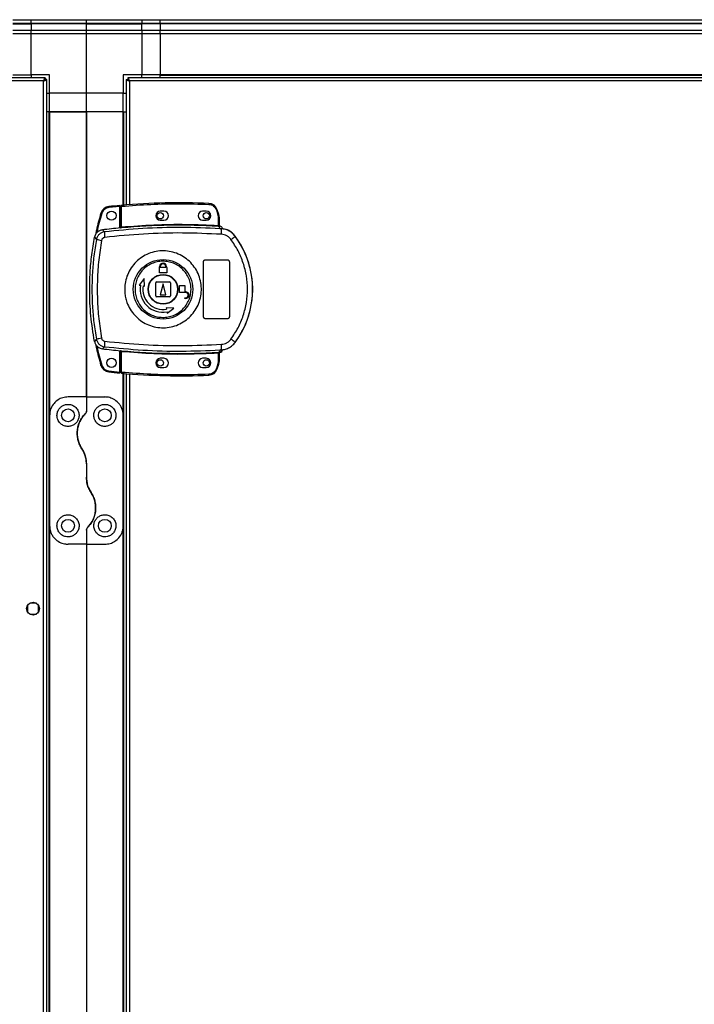
# Model space of a CAD drawing. Units: millimetres. Extents: x 242 to 12689, y 326 to 7724.
# Drawn here: x 4270 to 4636, y 4591 to 5126 of the extents above; entities that cross this region are included whole.
import ezdxf

# ---------------------------------------------------------------- set-up
doc = ezdxf.new("R2010")
doc.units = ezdxf.units.MM

msp = doc.modelspace()

# ---------------------------------------------------------------- linework, layer by layer
at = {"linetype": 'Continuous', "lineweight": 25}
for p, q in [((4266.01, 5126.19), (4276.01, 5126.19)), ((4276.01, 5126.19), (4306.01, 5126.19)), ((4276.01, 5124.19), (4276.01, 5126.19)), ((4306.01, 5126.19), (4336.01, 5126.19)), ((4306.01, 5124.19), (4306.01, 5126.19)), ((4336.01, 5126.19), (4336.01, 5124.19)), ((4336.01, 5126.19), (4346.01, 5126.19)), ((4346.01, 5126.19), (5181.01, 5126.19)), ((4346.01, 5124.19), (4346.01, 5126.19)), ((4276.01, 5124.19), (4266.01, 5124.19)), ((4266.01, 5123.94), (4276.01, 5123.94)), ((4266.01, 5120.44), (4276.01, 5120.44)), ((4306.01, 5124.19), (4276.01, 5124.19)), ((4276.01, 5124.19), (4276.01, 5123.94)), ((4306.01, 5123.94), (4276.01, 5123.94)), ((4276.01, 5123.94), (4276.01, 5120.44)), ((4276.01, 5118.44), (4276.01, 5120.44)), ((4276.01, 5120.44), (4306.01, 5120.44)), ((4336.01, 5124.19), (4306.01, 5124.19)), ((4306.01, 5123.94), (4306.01, 5124.19)), ((4306.01, 5123.94), (4336.01, 5123.94)), ((4306.01, 5120.44), (4306.01, 5123.94)), ((4306.01, 5120.44), (4336.01, 5120.44)), ((4306.01, 5118.44), (4306.01, 5120.44)), ((4336.01, 5123.94), (4336.01, 5124.19)), ((4346.01, 5124.19), (4336.01, 5124.19)), ((4336.01, 5120.44), (4336.01, 5123.94)), ((4346.01, 5123.94), (4336.01, 5123.94)), ((4336.01, 5120.44), (4336.01, 5118.44)), ((4336.01, 5120.44), (4346.01, 5120.44)), ((5181.01, 5124.19), (4346.01, 5124.19)), ((4346.01, 5124.19), (4346.01, 5123.94)), ((5181.01, 5123.94), (4346.01, 5123.94)), ((4346.01, 5123.94), (4346.01, 5120.44)), ((4346.01, 5120.44), (5181.01, 5120.44)), ((4346.01, 5118.44), (4346.01, 5120.44)), ((4276.01, 5118.44), (4266.01, 5118.44)), ((4306.01, 5118.44), (4276.01, 5118.44)), ((4276.01, 5096.19), (4276.01, 5118.44)), ((4336.01, 5118.44), (4306.01, 5118.44)), ((4306.01, 5086.19), (4306.01, 5118.44)), ((4336.01, 5118.44), (4336.01, 5096.19)), ((4346.01, 5118.44), (4336.01, 5118.44)), ((5181.01, 5118.44), (4346.01, 5118.44)), ((4346.01, 5118.44), (4346.01, 5096.19)), ((4283.5, 5094.69), (3917.02, 5094.69)), ((4266.01, 5096.19), (4276.01, 5096.19)), ((4286.01, 5096.19), (4276.01, 5096.19)), ((4276.01, 5096.19), (4276.01, 5094.69)), ((4283.5, 5094.69), (4283.5, 5093.69)), ((4283.51, 5093.69), (4283.5, 5093.69)), ((4283.51, 5093.65), (4283.51, 5093.69)), ((4284.51, 5093.68), (4283.51, 5093.68)), ((4284.51, 3018.7), (4284.51, 5093.68)), ((4286.01, 5086.19), (4286.01, 5096.19)), ((4336.01, 5096.19), (4326.01, 5096.19)), ((4326.01, 5096.19), (4326.01, 5086.19)), ((4327.51, 5093.68), (4327.51, 5025.51)), ((4327.51, 5093.68), (4328.51, 5093.68)), ((4328.51, 5093.68), (4328.51, 5093.69)), ((4328.52, 5093.69), (4328.51, 5093.69)), ((4328.52, 5094.69), (4328.52, 5093.69)), ((5198.5, 5094.69), (4328.52, 5094.69)), ((4346.01, 5096.19), (4336.01, 5096.19)), ((4336.01, 5094.69), (4336.01, 5096.19)), ((5181.01, 5096.19), (4346.01, 5096.19)), ((4346.01, 5095.84), (4346.01, 5096.19)), ((5181.01, 5095.84), (4346.01, 5095.84)), ((4346.01, 5094.69), (4346.01, 5095.84)), ((4282.71, 5092.89), (3917.81, 5092.89)), ((4282.71, 3019.49), (4282.71, 5092.89)), ((5197.71, 5092.89), (4329.31, 5092.89)), ((4329.31, 5092.89), (4329.31, 5025.65)), ((4284.51, 5086.19), (4286.01, 5086.19)), ((4306.01, 5086.19), (4286.01, 5086.19)), ((4286.01, 5076.19), (4286.01, 5086.19)), ((4326.01, 5086.19), (4306.01, 5086.19)), ((4306.01, 5076.19), (4306.01, 5086.19)), ((4326.01, 5076.19), (4326.01, 5086.19)), ((4326.01, 5086.19), (4327.51, 5086.19)), ((4285.66, 5076.19), (4284.51, 5076.19)), ((4285.66, 5076.19), (4285.66, 3036.19)), ((4286.01, 5076.19), (4285.66, 5076.19)), ((4286.01, 5076.19), (4286.01, 4911.19)), ((4286.01, 5076.19), (4306.01, 5076.19)), ((4306.01, 5076.19), (4286.01, 5076.19)), ((4306.01, 5076.19), (4306.01, 4921.19)), ((4306.01, 4921.19), (4306.01, 5076.19)), ((4326.01, 5076.19), (4306.01, 5076.19)), ((4326.01, 5025.39), (4326.01, 5076.19)), ((4326.01, 5076.19), (4326.36, 5076.19)), ((4326.36, 5025.42), (4326.36, 5076.19)), ((4326.36, 5076.19), (4327.51, 5076.19)), ((4324.11, 5024.72), (4318.17, 5024.13)), ((4324.11, 5013), (4324.11, 5024.72)), ((4325.11, 5024.81), (4324.61, 5024.81)), ((4324.61, 5013.54), (4324.61, 5024.81)), ((4325.11, 5013.58), (4325.11, 5024.81)), ((4348.11, 5022.19), (4346.11, 5022.19)), ((4371.11, 5022.19), (4369.11, 5022.19)), ((4376.58, 5022.79), (4377.41, 5020.18)), ((4377.89, 5020.32), (4377.05, 5022.95)), ((4377.41, 5020.18), (4377.61, 5018.86)), ((4377.61, 5018.86), (4377.61, 5014.39)), ((4378.11, 5018.86), (4377.61, 5018.86)), ((4378.11, 5018.86), (4378.11, 5014.36)), ((4324.47, 5013.04), (4324.61, 5013.06)), ((4346.11, 5017.19), (4348.11, 5017.19)), ((4369.11, 5017.19), (4371.11, 5017.19)), ((4378.48, 5012.63), (4378.2, 5013.87)), ((4378.49, 5014.02), (4378.5, 5013.87)), ((4310.36, 5007.96), (4311.4, 5006.82)), ((4315.73, 5010.88), (4314.67, 5011.99)), ((4379.38, 5012.31), (4378.48, 5012.63)), ((4378.75, 5012.6), (4378.75, 5012.67)), ((4386.75, 5008.55), (4386.78, 5008.62)), ((4345.71, 4991.49), (4345.71, 4991.99)), ((4346.11, 4991.49), (4346.11, 4991.99)), ((4349.11, 4991.99), (4349.11, 4991.49)), ((4349.51, 4991.99), (4349.51, 4991.49)), ((4369.61, 4964.69), (4369.61, 4994.69)), ((4370.61, 4995.69), (4382.61, 4995.69)), ((4383.61, 4994.69), (4383.61, 4964.69)), ((4345.61, 4991.49), (4345.71, 4991.49)), ((4345.61, 4988.69), (4345.61, 4991.49)), ((4349.61, 4988.69), (4345.61, 4988.69)), ((4349.11, 4991.49), (4346.11, 4991.49)), ((4349.51, 4991.49), (4349.61, 4991.49)), ((4349.61, 4991.49), (4349.61, 4988.69)), ((4337.43, 4985.57), (4334.56, 4981.99)), ((4334.56, 4981.99), (4335.3, 4981.86)), ((4336.78, 4981.6), (4337.52, 4981.47)), ((4337.52, 4981.47), (4337.43, 4985.57)), ((4343.61, 4976.19), (4343.61, 4983.19)), ((4344.11, 4983.69), (4351.11, 4983.69)), ((4347.61, 4982.69), (4346.11, 4976.69)), ((4349.11, 4976.69), (4347.61, 4982.69)), ((4351.61, 4983.19), (4351.61, 4976.19)), ((4356.61, 4977.89), (4356.61, 4981.69)), ((4356.61, 4981.69), (4359.41, 4981.69)), ((4359.41, 4981.69), (4359.41, 4978.29)), ((4351.11, 4975.69), (4344.11, 4975.69)), ((4346.11, 4976.69), (4349.11, 4976.69)), ((4359.91, 4977.89), (4356.61, 4977.89)), ((4359.41, 4978.29), (4359.91, 4978.29)), ((4359.41, 4974.69), (4359.41, 4975.09)), ((4359.41, 4975.09), (4359.91, 4975.09)), ((4359.91, 4974.69), (4359.41, 4974.69)), ((4349.39, 4969.6), (4349.52, 4968.86)), ((4353.48, 4969.52), (4349.39, 4969.6)), ((4349.78, 4967.38), (4349.91, 4966.65)), ((4349.91, 4966.65), (4353.48, 4969.52)), ((4382.61, 4963.69), (4370.61, 4963.69)), ((4311.4, 4952.57), (4310.36, 4951.42)), ((4386.78, 4950.77), (4386.75, 4950.83)), ((4315.73, 4948.51), (4314.67, 4947.39)), ((4324.11, 4934.76), (4324.11, 4946.38)), ((4324.61, 4946.33), (4324.47, 4946.35)), ((4324.61, 4934.58), (4324.61, 4945.84)), ((4325.11, 4934.58), (4325.11, 4945.8)), ((4377.61, 4944.99), (4377.61, 4940.53)), ((4378.03, 4945.03), (4377.92, 4945.02)), ((4378.11, 4945.03), (4378.11, 4940.53)), ((4378.48, 4946.75), (4378.2, 4945.52)), ((4378.2, 4945.52), (4378.37, 4945.52)), ((4378.48, 4946.75), (4379.38, 4947.08)), ((4378.5, 4945.39), (4378.49, 4945.37)), ((4378.5, 4945.52), (4378.5, 4945.39)), ((4379.98, 4946.86), (4379.99, 4946.89)), ((4348.11, 4942.19), (4346.11, 4942.19)), ((4371.11, 4942.19), (4369.11, 4942.19)), ((4377.41, 4939.21), (4376.58, 4936.6)), ((4377.05, 4936.44), (4377.89, 4939.06)), ((4377.61, 4940.53), (4377.41, 4939.21)), ((4377.61, 4940.53), (4378.11, 4940.53)), ((4318.17, 4935.35), (4324.11, 4934.76)), ((4324.61, 4934.58), (4325.11, 4934.58)), ((4326.01, 4911.19), (4326.01, 4934)), ((4326.36, 4248.42), (4326.36, 4933.97)), ((4327.51, 4933.87), (4327.51, 4248.51)), ((4329.31, 4933.73), (4329.31, 4248.65)), ((4346.11, 4937.19), (4348.11, 4937.19)), ((4369.11, 4937.19), (4371.11, 4937.19)), ((4306.01, 4921.19), (4296.01, 4921.19)), ((4306.01, 4921.19), (4306.01, 4913.55)), ((4306.01, 4921.19), (4316.01, 4921.19)), ((4286.01, 4911.19), (4286.01, 4851.19)), ((4326.01, 4851.19), (4326.01, 4911.19)), ((4306.01, 4884.81), (4306.01, 4877.57)), ((4286.01, 4851.19), (4286.01, 4086.19)), ((4306.01, 4848.84), (4306.01, 4841.19)), ((4326.01, 4248.39), (4326.01, 4851.19)), ((4306.01, 4841.19), (4296.01, 4841.19)), ((4306.01, 4841.19), (4316.01, 4841.19)), ((4306.01, 4841.19), (4306.01, 4096.19)), ((4274.01, 4808), (4274.01, 4804.39)), ((4278.81, 4809.19), (4275.21, 4809.19)), ((4280.01, 4804.39), (4280.01, 4808)), ((4275.21, 4803.19), (4278.81, 4803.19))]:
    msp.add_line(p, q, dxfattribs=at)
at = {"linetype": 'Continuous', "lineweight": 25, "flags": 128}
for points in [[(4318.12, 5024.62), (4318.12, 5024.61), (4318.12, 5024.58), (4318.13, 5024.54), (4318.13, 5024.48), (4318.14, 5024.4), (4318.15, 5024.32), (4318.16, 5024.22), (4318.17, 5024.13)], [(4325.07, 5025.31), (4325.07, 5025.3), (4325.07, 5025.27), (4325.07, 5025.22), (4325.08, 5025.16), (4325.09, 5025.09), (4325.09, 5025), (4325.1, 5024.91), (4325.11, 5024.81)], [(4372.53, 5026.35), (4372.53, 5026.34), (4372.52, 5026.31), (4372.52, 5026.27), (4372.52, 5026.21), (4372.52, 5026.13), (4372.51, 5026.04), (4372.51, 5025.95), (4372.5, 5025.85)], [(4313.87, 5021.1), (4313.88, 5021.09), (4313.91, 5021.09), (4313.95, 5021.07), (4314.01, 5021.05), (4314.08, 5021.03), (4314.17, 5021.01), (4314.26, 5020.98), (4314.35, 5020.95)], [(4377.05, 5022.95), (4377.04, 5022.94), (4377.01, 5022.93), (4376.97, 5022.92), (4376.91, 5022.9), (4376.84, 5022.87), (4376.76, 5022.85), (4376.67, 5022.82), (4376.58, 5022.79)], [(4377.89, 5020.32), (4377.88, 5020.32), (4377.85, 5020.31), (4377.81, 5020.3), (4377.75, 5020.28), (4377.68, 5020.26), (4377.6, 5020.23), (4377.51, 5020.21), (4377.41, 5020.18)], [(4325.11, 5013.58), (4325.12, 5013.49), (4325.13, 5013.4), (4325.13, 5013.31), (4325.14, 5013.24), (4325.15, 5013.18), (4325.15, 5013.13), (4325.15, 5013.1), (4325.15, 5013.09)], [(4377.58, 5013.9), (4377.58, 5013.91), (4377.58, 5013.94), (4377.59, 5013.99), (4377.59, 5014.05), (4377.59, 5014.12), (4377.6, 5014.21), (4377.6, 5014.3), (4377.61, 5014.39)], [(4325.15, 4946.3), (4325.15, 4946.29), (4325.15, 4946.26), (4325.15, 4946.21), (4325.14, 4946.15), (4325.13, 4946.07), (4325.13, 4945.99), (4325.12, 4945.9), (4325.11, 4945.8)], [(4377.61, 4944.99), (4377.6, 4945.09), (4377.6, 4945.18), (4377.59, 4945.26), (4377.59, 4945.34), (4377.59, 4945.4), (4377.58, 4945.45), (4377.58, 4945.48), (4377.58, 4945.49)], [(4313.87, 4938.38), (4313.88, 4938.38), (4313.91, 4938.39), (4313.95, 4938.4), (4314.01, 4938.42), (4314.08, 4938.44), (4314.17, 4938.47), (4314.26, 4938.49), (4314.35, 4938.52)], [(4377.89, 4939.06), (4377.88, 4939.07), (4377.85, 4939.08), (4377.81, 4939.09), (4377.75, 4939.11), (4377.68, 4939.13), (4377.6, 4939.15), (4377.51, 4939.18), (4377.41, 4939.21)], [(4318.12, 4934.85), (4318.12, 4934.86), (4318.12, 4934.89), (4318.13, 4934.94), (4318.13, 4935), (4318.14, 4935.07), (4318.15, 4935.16), (4318.16, 4935.25), (4318.17, 4935.35)], [(4325.11, 4934.58), (4325.1, 4934.48), (4325.09, 4934.39), (4325.09, 4934.3), (4325.08, 4934.23), (4325.07, 4934.16), (4325.07, 4934.12), (4325.07, 4934.09), (4325.07, 4934.08)], [(4372.53, 4933.03), (4372.53, 4933.04), (4372.52, 4933.07), (4372.52, 4933.12), (4372.52, 4933.18), (4372.52, 4933.26), (4372.51, 4933.34), (4372.51, 4933.44), (4372.5, 4933.53)], [(4377.05, 4936.44), (4377.04, 4936.45), (4377.01, 4936.45), (4376.97, 4936.47), (4376.91, 4936.49), (4376.84, 4936.51), (4376.76, 4936.54), (4376.67, 4936.57), (4376.58, 4936.6)]]:
    msp.add_lwpolyline(points, dxfattribs=at)
at = {"linetype": 'Continuous', "lineweight": 25}
for centre, radius in [((4319.61, 5019.74), 2.5), ((4346.11, 5019.69), 1.75), ((4371.11, 5019.69), 1.75), ((4347.59, 4979.69), 16.17), ((4347.61, 4979.69), 8.1), ((4347.61, 4979.69), 7.9), ((4319.61, 4939.74), 2.5), ((4346.11, 4939.69), 1.75), ((4371.11, 4939.69), 1.75), ((4296.01, 4911.19), 3.5), ((4316.01, 4911.19), 3.5), ((4296.01, 4851.19), 3.5), ((4316.01, 4851.19), 3.5), ((4277.01, 4806.19), 3.5)]:
    msp.add_circle(centre, radius, dxfattribs=at)
for centre, radius, start, end in [((4318.66, 5019.65), 5, 96.1835, 163.1965), ((4357.28, 4663.17), 363.57, 95.2346, 96.1835), ((4325.11, 5024.81), 0.5, 95.0041, 180), ((4356.78, 4663.12), 363.57, 87.5177, 95.0041), ((4372.31, 5021.36), 5, 18.5159, 87.5177), ((4346.11, 5019.69), 2.5, 90, 270), ((4348.11, 5019.69), 2.5, 270, 90), ((4369.11, 5019.69), 2.5, 90, 270), ((4371.11, 5019.69), 2.5, 270, 90), ((4373.11, 5018.86), 5, 360, 17.0339), ((4356.78, 4663.12), 351.4, 95.2758, 96.8826), ((4356.78, 4663.12), 351.39, 86.6063, 95.1636), ((4378.37, 5014.29), 0.457, 170.6125, 248.1961), ((4378.61, 5014.36), 0.5, 180.0263, 257.5848), ((4339.94, 5011.39), 24.22, 181.1975, 188.2644), ((4342.2, 5012.25), 37.17, 355.8947, 0.0893), ((4368.5, 5029.46), 27.75, 305.1587, 311.107), ((4347.61, 4979.69), 48.69, 323.5511, 36.4489), ((4335.27, 5125.36), 120.92, 258.6137, 259.9814), ((4347.61, 4991.99), 1.9, 360, 180), ((4347.61, 4991.99), 1.5, 360, 180), ((4347.61, 4979.69), 12.5, 170, 280), ((4347.61, 4979.69), 11, 170, 280), ((4344.11, 4983.19), 0.5, 90, 180), ((4351.11, 4983.19), 0.5, 0, 90), ((4344.11, 4976.19), 0.5, 180, 270), ((4351.11, 4976.19), 0.5, 270, 0), ((4359.91, 4976.49), 1.8, 270, 90), ((4359.91, 4976.49), 1.4, 270, 90), ((4335.43, 4833.19), 121.77, 100.0246, 101.3827), ((4339.94, 4948), 24.22, 171.736, 178.8021), ((4342.2, 4947.13), 37.18, 359.911, 4.105), ((4368.53, 4929.96), 27.7, 48.8868, 54.8457), ((4356.78, 5296.26), 351.4, 263.1174, 264.7242), ((4356.78, 5296.26), 351.39, 264.8364, 273.3937), ((4378.37, 4945.09), 0.457, 111.812, 189.3854), ((4378.5, 4945.07), 0.469, 105.0903, 185.0343), ((4378.61, 4945.03), 0.5, 102.4152, 179.9668), ((4378.61, 4944.91), 0.499, 103.1184, 179.982), ((4378.08, 4947.5), 2, 278.4554, 346.9734), ((4378.04, 4947.34), 2, 283.0915, 346.8994), ((4318.66, 4939.82), 5, 196.8035, 263.8165), ((4346.11, 4939.69), 2.5, 90, 270), ((4348.11, 4939.69), 2.5, 270, 90), ((4369.11, 4939.69), 2.5, 90, 270), ((4371.11, 4939.69), 2.5, 270, 90), ((4373.11, 4940.53), 5, 342.9661, 0), ((4357.28, 5296.31), 363.57, 263.8165, 264.7654), ((4325.11, 4934.58), 0.5, 180, 264.9959), ((4356.78, 5296.26), 363.57, 264.9959, 272.4823), ((4372.31, 4938.03), 5, 272.4823, 341.4841)]:
    msp.add_arc(centre, radius, start, end, dxfattribs=at)
for points, knots in [([(4283.5, 5094.69), (4283.44, 5094.67), (4283.32, 5094.63), (4283.15, 5094.3), (4282.97, 5093.81), (4282.82, 5093.31), (4282.74, 5093), (4282.71, 5092.89)], [0, 0, 0, 0, 0.222945, 0.445924, 0.668892, 0.891854, 1, 1, 1, 1]), ([(4283.5, 5093.69), (4283.43, 5093.68), (4283.29, 5093.65), (4283.08, 5093.45), (4282.89, 5093.18), (4282.77, 5092.98), (4282.71, 5092.89)], [0, 0, 0, 0, 0.2753413, 0.5294114, 0.783419, 1, 1, 1, 1]), ([(4282.71, 5092.89), (4282.92, 5092.95), (4283.34, 5093.07), (4283.89, 5093.25), (4284.3, 5093.42), (4284.49, 5093.57), (4284.5, 5093.66), (4284.51, 5093.68)], [0, 0, 0, 0, 0.2229485, 0.4459161, 0.6688871, 0.8918536, 1, 1, 1, 1]), ([(4282.71, 5092.89), (4282.83, 5092.97), (4283.05, 5093.11), (4283.32, 5093.31), (4283.48, 5093.5), (4283.5, 5093.63), (4283.51, 5093.68)], [0, 0, 0, 0, 0.275353, 0.529403, 0.783408, 1, 1, 1, 1]), ([(4327.51, 5093.68), (4327.53, 5093.63), (4327.57, 5093.51), (4327.91, 5093.33), (4328.4, 5093.16), (4328.9, 5093.01), (4329.21, 5092.92), (4329.31, 5092.89)], [0, 0, 0, 0, 0.222947, 0.445923, 0.668889, 0.891858, 1, 1, 1, 1]), ([(4328.51, 5093.68), (4328.52, 5093.61), (4328.55, 5093.47), (4328.76, 5093.27), (4329.02, 5093.07), (4329.22, 5092.95), (4329.31, 5092.89)], [0, 0, 0, 0, 0.275355, 0.529401, 0.783415, 1, 1, 1, 1]), ([(4329.31, 5092.89), (4329.25, 5093.1), (4329.13, 5093.52), (4328.96, 5094.08), (4328.78, 5094.49), (4328.63, 5094.67), (4328.55, 5094.69), (4328.52, 5094.69)], [0, 0, 0, 0, 0.222949, 0.445911, 0.668888, 0.891854, 1, 1, 1, 1]), ([(4329.31, 5092.89), (4329.24, 5093.01), (4329.1, 5093.23), (4328.89, 5093.5), (4328.7, 5093.66), (4328.58, 5093.68), (4328.52, 5093.69)], [0, 0, 0, 0, 0.275329, 0.529393, 0.783396, 1, 1, 1, 1]), ([(4318.17, 5024.13), (4317.75, 5024.04), (4316.88, 5023.88), (4315.74, 5023.16), (4314.83, 5022.17), (4314.51, 5021.35), (4314.35, 5020.95)], [0, 0, 0, 0, 0.24458, 0.499998, 0.755421, 1, 1, 1, 1]), ([(4324.11, 5024.72), (4324.11, 5024.78), (4324.11, 5024.89), (4324.11, 5025.04), (4324.11, 5025.15), (4324.11, 5025.21), (4324.11, 5025.22), (4324.11, 5025.22)], [0, 0, 0, 0, 0.215807, 0.431655, 0.647084, 0.861636, 1, 1, 1, 1]), ([(4325.11, 5024.81), (4330.37, 5025.2), (4340.88, 5025.98), (4356.7, 5026.33), (4367.23, 5026.01), (4372.5, 5025.85)], [0, 0, 0, 0, 0.333439, 0.666561, 1, 1, 1, 1]), ([(4372.5, 5025.85), (4372.94, 5025.8), (4373.84, 5025.68), (4375.05, 5025), (4376.04, 5024.03), (4376.4, 5023.19), (4376.58, 5022.79)], [0, 0, 0, 0, 0.244247, 0.499998, 0.75575, 1, 1, 1, 1]), ([(4313.87, 5021.1), (4312.97, 5018.01), (4311.86, 5014.22), (4311.19, 5010.34), (4311.07, 5009.62)], [0, 0, 0, 0, 0.815779, 1, 1, 1, 1]), ([(4314.35, 5020.95), (4313.35, 5017.6), (4312.33, 5014.16), (4311.73, 5010.63), (4311.71, 5010.54)], [0, 0, 0, 0, 0.975299, 1, 1, 1, 1]), ([(4378.48, 5012.63), (4371.5, 5012.93), (4357.56, 5013.52), (4336.58, 5012.94), (4322.69, 5011.57), (4315.73, 5010.88)], [0, 0, 0, 0, 0.333528, 0.66624, 1, 1, 1, 1]), ([(4325.15, 5013.09), (4325.03, 5013.07), (4324.77, 5013.05), (4324.57, 5013.04), (4324.47, 5013.04)], [0, 0, 0, 0, 0.499879, 1, 1, 1, 1]), ([(4324.61, 5013.54), (4324.61, 5013.54), (4324.62, 5013.53), (4324.65, 5013.53), (4324.69, 5013.53), (4324.77, 5013.53), (4324.88, 5013.55), (4325.01, 5013.56), (4325.07, 5013.58), (4325.11, 5013.58)], [0, 0, 0, 0, 0.126645, 0.252182, 0.376805, 0.500735, 0.73528, 0.863943, 1, 1, 1, 1]), ([(4324.61, 5013.06), (4324.61, 5013.08), (4324.61, 5013.12), (4324.61, 5013.28), (4324.61, 5013.44), (4324.61, 5013.54)], [0, 0, 0, 0, 0.239831, 0.50032, 1, 1, 1, 1]), ([(4325.11, 5013.58), (4330.93, 5014.02), (4342.58, 5014.9), (4360.11, 5015.17), (4371.78, 5014.65), (4377.61, 5014.39)], [0, 0, 0, 0, 0.3333232, 0.6666817, 1, 1, 1, 1]), ([(4378.2, 5013.87), (4378.11, 5013.87), (4377.92, 5013.88), (4377.69, 5013.89), (4377.58, 5013.9)], [0, 0, 0, 0, 0.4989626, 1, 1, 1, 1]), ([(4377.61, 5014.39), (4377.67, 5014.39), (4377.78, 5014.38), (4377.88, 5014.37), (4377.92, 5014.37)], [0, 0, 0, 0, 0.518482, 1, 1, 1, 1]), ([(4377.92, 5014.37), (4377.95, 5014.37), (4378, 5014.36), (4378.04, 5014.36), (4378.07, 5014.35), (4378.1, 5014.35), (4378.11, 5014.35), (4378.11, 5014.36)], [0, 0, 0, 0, 0.249409, 0.415511, 0.499904, 0.764217, 1, 1, 1, 1]), ([(4378.11, 5014.51), (4378.11, 5014.48), (4378.11, 5014.42), (4378.14, 5014.34), (4378.18, 5014.24), (4378.25, 5014.15), (4378.34, 5014.08), (4378.41, 5014.04), (4378.47, 5014.03), (4378.49, 5014.02)], [0, 0, 0, 0, 0.124491, 0.249016, 0.373508, 0.625133, 0.749486, 0.872966, 1, 1, 1, 1]), ([(4378.5, 5013.87), (4378.5, 5013.86), (4378.49, 5013.86), (4378.43, 5013.86), (4378.34, 5013.87), (4378.25, 5013.87), (4378.2, 5013.87)], [0, 0, 0, 0, 0.26195, 0.51721, 0.764478, 1, 1, 1, 1]), ([(4379.98, 5012.52), (4379.91, 5012.74), (4379.77, 5013.17), (4379.29, 5013.67), (4378.84, 5013.93), (4378.56, 5014), (4378.49, 5014.02)], [0, 0, 0, 0, 0.304256, 0.608518, 0.912567, 1, 1, 1, 1]), ([(4310.36, 4951.42), (4309.63, 4956.02), (4308.16, 4965.22), (4307.65, 4977.76), (4307.94, 4988.84), (4308.76, 4998.46), (4309.83, 5004.8), (4310.36, 5007.96)], [0, 0, 0, 0, 0.24566, 0.49137, 0.660874, 0.830531, 1, 1, 1, 1]), ([(4314.67, 5011.99), (4314.12, 5011.87), (4313.02, 5011.63), (4311.64, 5010.59), (4310.72, 5009.32), (4310.47, 5008.37), (4310.36, 5007.96)], [0, 0, 0, 0, 0.266852, 0.53371, 0.800359, 1, 1, 1, 1]), ([(4315.73, 5010.88), (4315.21, 5010.77), (4314.17, 5010.55), (4312.84, 5009.62), (4311.83, 5008.36), (4311.54, 5007.33), (4311.4, 5006.82)], [0, 0, 0, 0, 0.249424, 0.499134, 0.749044, 1, 1, 1, 1]), ([(4315.97, 5007.91), (4315.76, 5007.86), (4315.35, 5007.78), (4314.82, 5007.41), (4314.41, 5006.9), (4314.29, 5006.49), (4314.23, 5006.28)], [0, 0, 0, 0, 0.249703, 0.499433, 0.74919, 1, 1, 1, 1]), ([(4379.28, 5009.59), (4372.24, 5009.9), (4358.17, 5010.53), (4337.01, 5009.97), (4322.99, 5008.59), (4315.97, 5007.91)], [0, 0, 0, 0, 0.333364, 0.666597, 1, 1, 1, 1]), ([(4386.78, 5008.62), (4386.08, 5009.4), (4384.7, 5010.94), (4381.85, 5012.38), (4379.78, 5012.58), (4378.75, 5012.67)], [0, 0, 0, 0, 0.3333305, 0.6666671, 1, 1, 1, 1]), ([(4378.75, 5012.6), (4378.76, 5012.59), (4378.79, 5012.58), (4379.06, 5012.49), (4379.27, 5012.37), (4379.38, 5012.31)], [0, 0, 0, 0, 0.18189, 0.577699, 1, 1, 1, 1]), ([(4386.75, 5008.55), (4386.25, 5009.15), (4385.24, 5010.33), (4383.27, 5011.59), (4381.08, 5012.44), (4379.52, 5012.55), (4378.75, 5012.6)], [0, 0, 0, 0, 0.249419, 0.499532, 0.749117, 1, 1, 1, 1]), ([(4384.48, 5006.78), (4384.15, 5007.16), (4383.5, 5007.94), (4382.22, 5008.8), (4380.8, 5009.4), (4379.79, 5009.53), (4379.28, 5009.59)], [0, 0, 0, 0, 0.249396, 0.499601, 0.748759, 1, 1, 1, 1]), ([(4386.75, 4950.83), (4387.82, 4952.38), (4389.86, 4955.36), (4392.17, 4960), (4393.82, 4964.29), (4394.96, 4968.32), (4395.72, 4972.14), (4396.17, 4975.94), (4396.36, 4981), (4395.85, 4987.41), (4394.36, 4993.55), (4392.62, 4998.25), (4391.07, 5001.63), (4389.14, 5005.14), (4387.56, 5007.39), (4386.75, 5008.55)], [0, 0, 0, 0, 0.091426, 0.175036, 0.250825, 0.314853, 0.377834, 0.439772, 0.500662, 0.623351, 0.750252, 0.806129, 0.866381, 0.931005, 1, 1, 1, 1]), ([(4311.4, 5006.82), (4310.91, 5003.81), (4309.93, 4997.81), (4309.18, 4988.74), (4308.91, 4979.69), (4309.18, 4970.64), (4309.93, 4961.58), (4310.91, 4955.58), (4311.4, 4952.57)], [0, 0, 0, 0, 0.16783, 0.334227, 0.499999, 0.665771, 0.83217, 1, 1, 1, 1]), ([(4314.23, 5006.28), (4313.67, 5002.76), (4312.55, 4995.72), (4311.85, 4985.04), (4311.85, 4974.35), (4312.55, 4963.67), (4313.67, 4956.62), (4314.23, 4953.1)], [0, 0, 0, 0, 0.199983, 0.400252, 0.599741, 0.800016, 1, 1, 1, 1]), ([(4384.48, 4952.61), (4385.84, 4954.62), (4388.55, 4958.65), (4391.33, 4965.4), (4393.07, 4972.47), (4393.64, 4979.72), (4393.06, 4986.97), (4391.31, 4994.02), (4388.53, 5000.76), (4385.83, 5004.77), (4384.48, 5006.78)], [0, 0, 0, 0, 0.125316, 0.250821, 0.375329, 0.500591, 0.625188, 0.750313, 0.875061, 1, 1, 1, 1]), ([(4326.79, 4979.98), (4326.87, 4981.27), (4327.05, 4983.94), (4328.29, 4987.82), (4330.24, 4991.48), (4332.89, 4994.67), (4336.11, 4997.28), (4339.78, 4999.21), (4343.76, 5000.37), (4347.89, 5000.73), (4352.01, 5000.26), (4355.96, 4998.99), (4359.57, 4996.97), (4362.72, 4994.27), (4365.28, 4991), (4367.14, 4987.3), (4368.25, 4983.3), (4368.55, 4979.16), (4368.04, 4975.03), (4366.73, 4971.09), (4364.68, 4967.49), (4361.96, 4964.36), (4358.67, 4961.83), (4354.96, 4959.99), (4350.95, 4958.93), (4346.82, 4958.67), (4342.71, 4959.24), (4338.79, 4960.61), (4335.23, 4962.72), (4332.14, 4965.49), (4329.67, 4968.81), (4328.08, 4972.15), (4327.21, 4975.23), (4326.82, 4977.72), (4326.8, 4979.31), (4326.79, 4979.98)], [0, 0, 0, 0, 0.029529, 0.061166, 0.092545, 0.124102, 0.155512, 0.187009, 0.218509, 0.249918, 0.281479, 0.312864, 0.344395, 0.375876, 0.407305, 0.43886, 0.470241, 0.501879, 0.53347, 0.564885, 0.596382, 0.6279, 0.659293, 0.690854, 0.722236, 0.753766, 0.785221, 0.816689, 0.848167, 0.879635, 0.911115, 0.942617, 0.963602, 0.984554, 1, 1, 1, 1]), ([(4362.8, 4979.48), (4362.79, 4979.15), (4362.76, 4978.36), (4362.6, 4977.13), (4362.31, 4975.8), (4361.75, 4973.97), (4360.68, 4971.74), (4358.87, 4969.32), (4356.62, 4967.3), (4354.01, 4965.76), (4351.16, 4964.77), (4348.16, 4964.36), (4345.14, 4964.55), (4342.21, 4965.33), (4339.5, 4966.68), (4337.11, 4968.52), (4335.12, 4970.81), (4333.63, 4973.44), (4332.67, 4976.31), (4332.3, 4979.32), (4332.53, 4982.35), (4333.34, 4985.26), (4334.71, 4987.96), (4336.58, 4990.33), (4338.88, 4992.3), (4341.52, 4993.77), (4344.4, 4994.7), (4347.41, 4995.03), (4350.42, 4994.77), (4353.33, 4993.92), (4356, 4992.51), (4358.35, 4990.61), (4360.28, 4988.27), (4361.71, 4985.61), (4362.58, 4982.78), (4362.8, 4980.7), (4362.8, 4979.62), (4362.8, 4979.48)], [0, 0, 0, 0, 0.010536, 0.024779, 0.03901, 0.053249, 0.084654, 0.116157, 0.147667, 0.179066, 0.210627, 0.24201, 0.273545, 0.305019, 0.336454, 0.368007, 0.399387, 0.43094, 0.462371, 0.494025, 0.525527, 0.557041, 0.588439, 0.619999, 0.65138, 0.682915, 0.714385, 0.745822, 0.777373, 0.808752, 0.840305, 0.871737, 0.903217, 0.934751, 0.966136, 0.995618, 1, 1, 1, 1]), ([(4369.61, 4994.69), (4369.62, 4994.81), (4369.64, 4995.03), (4369.82, 4995.33), (4370.07, 4995.56), (4370.35, 4995.68), (4370.54, 4995.69), (4370.61, 4995.69)], [0, 0, 0, 0, 0.21452, 0.429111, 0.643736, 0.858444, 1, 1, 1, 1]), ([(4382.61, 4995.69), (4382.72, 4995.68), (4382.95, 4995.66), (4383.25, 4995.49), (4383.47, 4995.23), (4383.59, 4994.95), (4383.6, 4994.77), (4383.61, 4994.69)], [0, 0, 0, 0, 0.214981, 0.429982, 0.644913, 0.859581, 1, 1, 1, 1]), ([(4370.61, 4963.69), (4370.5, 4963.7), (4370.27, 4963.73), (4369.97, 4963.9), (4369.75, 4964.15), (4369.63, 4964.43), (4369.61, 4964.62), (4369.61, 4964.69)], [0, 0, 0, 0, 0.21482, 0.42969, 0.644451, 0.859146, 1, 1, 1, 1]), ([(4383.61, 4964.69), (4383.6, 4964.58), (4383.58, 4964.36), (4383.4, 4964.06), (4383.15, 4963.83), (4382.87, 4963.71), (4382.68, 4963.7), (4382.61, 4963.69)], [0, 0, 0, 0, 0.214375, 0.428743, 0.643262, 0.85802, 1, 1, 1, 1]), ([(4310.36, 4951.42), (4310.52, 4950.88), (4310.84, 4949.8), (4311.96, 4948.5), (4313.29, 4947.66), (4314.26, 4947.47), (4314.67, 4947.39)], [0, 0, 0, 0, 0.266845, 0.533713, 0.80035, 1, 1, 1, 1]), ([(4311.11, 4949.66), (4311.22, 4949.01), (4311.88, 4945.19), (4312.97, 4941.47), (4313.87, 4938.38)], [0, 0, 0, 0, 0.170346, 1, 1, 1, 1]), ([(4311.4, 4952.57), (4311.54, 4952.06), (4311.83, 4951.03), (4312.84, 4949.77), (4314.16, 4948.84), (4315.2, 4948.62), (4315.73, 4948.51)], [0, 0, 0, 0, 0.249825, 0.4997, 0.749466, 1, 1, 1, 1]), ([(4311.72, 4948.92), (4311.73, 4948.84), (4312.34, 4945.31), (4313.35, 4941.88), (4314.35, 4938.52)], [0, 0, 0, 0, 0.024032, 1, 1, 1, 1]), ([(4314.23, 4953.1), (4314.29, 4952.9), (4314.41, 4952.49), (4314.81, 4951.98), (4315.34, 4951.61), (4315.76, 4951.52), (4315.97, 4951.48)], [0, 0, 0, 0, 0.249716, 0.499409, 0.749189, 1, 1, 1, 1]), ([(4315.97, 4951.48), (4322.99, 4950.79), (4337.01, 4949.42), (4358.17, 4948.86), (4372.24, 4949.48), (4379.28, 4949.8)], [0, 0, 0, 0, 0.333403, 0.666668, 1, 1, 1, 1]), ([(4378.75, 4946.79), (4379.52, 4946.84), (4381.07, 4946.95), (4383.26, 4947.79), (4385.23, 4949.05), (4386.24, 4950.24), (4386.75, 4950.83)], [0, 0, 0, 0, 0.249767, 0.499675, 0.748709, 1, 1, 1, 1]), ([(4379.28, 4949.8), (4379.79, 4949.86), (4380.8, 4949.99), (4382.21, 4950.58), (4383.49, 4951.44), (4384.15, 4952.22), (4384.48, 4952.61)], [0, 0, 0, 0, 0.249415, 0.499627, 0.748732, 1, 1, 1, 1]), ([(4315.73, 4948.51), (4322.69, 4947.82), (4336.58, 4946.45), (4357.56, 4945.87), (4371.5, 4946.46), (4378.48, 4946.75)], [0, 0, 0, 0, 0.333761, 0.666534, 1, 1, 1, 1]), ([(4324.47, 4946.35), (4324.57, 4946.34), (4324.77, 4946.33), (4325.03, 4946.31), (4325.15, 4946.3)], [0, 0, 0, 0, 0.500119, 1, 1, 1, 1]), ([(4324.61, 4945.84), (4324.61, 4945.95), (4324.61, 4946.11), (4324.61, 4946.27), (4324.61, 4946.31), (4324.61, 4946.33)], [0, 0, 0, 0, 0.49963, 0.75899, 1, 1, 1, 1]), ([(4325.11, 4945.8), (4325.07, 4945.81), (4325.01, 4945.82), (4324.88, 4945.84), (4324.77, 4945.85), (4324.69, 4945.86), (4324.65, 4945.86), (4324.62, 4945.85), (4324.61, 4945.85), (4324.61, 4945.84)], [0, 0, 0, 0, 0.136038, 0.264707, 0.499264, 0.623182, 0.747804, 0.873344, 1, 1, 1, 1]), ([(4377.61, 4944.99), (4371.78, 4944.73), (4360.11, 4944.22), (4342.58, 4944.49), (4330.93, 4945.37), (4325.11, 4945.8)], [0, 0, 0, 0, 0.333323, 0.666681, 1, 1, 1, 1]), ([(4377.58, 4945.49), (4377.69, 4945.5), (4377.92, 4945.51), (4378.11, 4945.52), (4378.2, 4945.52)], [0, 0, 0, 0, 0.50001, 1, 1, 1, 1]), ([(4377.92, 4945.02), (4377.88, 4945.02), (4377.78, 4945.01), (4377.67, 4945), (4377.61, 4944.99)], [0, 0, 0, 0, 0.481531, 1, 1, 1, 1]), ([(4378.11, 4945.03), (4378.11, 4945.03), (4378.1, 4945.04), (4378.05, 4945.03), (4378.03, 4945.03)], [0, 0, 0, 0, 0.446212, 1, 1, 1, 1]), ([(4378.11, 4944.88), (4378.11, 4944.91), (4378.12, 4944.99), (4378.16, 4945.13), (4378.27, 4945.26), (4378.39, 4945.34), (4378.47, 4945.36), (4378.49, 4945.37)], [0, 0, 0, 0, 0.1246391, 0.3768943, 0.6291033, 0.8811399, 1, 1, 1, 1]), ([(4378.37, 4945.52), (4378.41, 4945.53), (4378.49, 4945.53), (4378.5, 4945.52), (4378.5, 4945.52)], [0, 0, 0, 0, 0.493736, 1, 1, 1, 1]), ([(4378.75, 4946.79), (4378.76, 4946.79), (4378.79, 4946.81), (4379.06, 4946.89), (4379.27, 4947.01), (4379.38, 4947.08)], [0, 0, 0, 0, 0.181892, 0.577695, 1, 1, 1, 1]), ([(4379.21, 4945.72), (4379.35, 4945.84), (4379.67, 4946.09), (4379.89, 4946.52), (4379.97, 4946.8), (4379.98, 4946.86)], [0, 0, 0, 0, 0.380299, 0.859409, 1, 1, 1, 1]), ([(4314.35, 4938.52), (4314.51, 4938.12), (4314.83, 4937.3), (4315.74, 4936.32), (4316.88, 4935.6), (4317.75, 4935.43), (4318.17, 4935.35)], [0, 0, 0, 0, 0.244581, 0.499998, 0.755418, 1, 1, 1, 1]), ([(4324.11, 4934.25), (4324.11, 4934.26), (4324.11, 4934.27), (4324.11, 4934.36), (4324.11, 4934.48), (4324.11, 4934.62), (4324.11, 4934.72), (4324.11, 4934.76)], [0, 0, 0, 0, 0.213582, 0.427189, 0.641092, 0.855942, 1, 1, 1, 1]), ([(4372.5, 4933.53), (4367.23, 4933.37), (4356.7, 4933.06), (4340.88, 4933.4), (4330.37, 4934.19), (4325.11, 4934.58)], [0, 0, 0, 0, 0.333439, 0.666561, 1, 1, 1, 1]), ([(4376.58, 4936.6), (4376.4, 4936.19), (4376.04, 4935.36), (4375.05, 4934.38), (4373.84, 4933.71), (4372.94, 4933.59), (4372.5, 4933.53)], [0, 0, 0, 0, 0.244258, 0.500007, 0.755755, 1, 1, 1, 1]), ([(4296.01, 4921.19), (4295.03, 4921.11), (4293.07, 4920.94), (4290.43, 4919.64), (4288.15, 4917.65), (4286.78, 4915.32), (4286.11, 4913.07), (4286.04, 4911.82), (4286.01, 4911.19)], [0, 0, 0, 0, 0.172882, 0.345161, 0.531979, 0.752758, 0.876395, 1, 1, 1, 1]), ([(4296.01, 4905.19), (4296.65, 4905.25), (4297.93, 4905.37), (4299.64, 4906.3), (4300.99, 4907.67), (4301.87, 4909.45), (4302.12, 4911.5), (4301.65, 4913.62), (4300.4, 4915.5), (4298.53, 4916.79), (4296.47, 4917.28), (4294.59, 4917.11), (4292.94, 4916.45), (4291.53, 4915.32), (4290.43, 4913.7), (4289.89, 4911.65), (4290.13, 4909.4), (4291.2, 4907.37), (4292.88, 4905.93), (4294.59, 4905.27), (4295.64, 4905.21), (4296.01, 4905.19)], [0, 0, 0, 0, 0.048119, 0.096198, 0.145355, 0.197506, 0.253907, 0.314884, 0.378371, 0.438857, 0.490937, 0.535786, 0.57916, 0.626049, 0.679408, 0.739512, 0.80296, 0.864379, 0.920618, 0.972039, 1, 1, 1, 1]), ([(4316.01, 4917.19), (4315.41, 4917.14), (4314.2, 4917.03), (4312.57, 4916.21), (4311.21, 4914.96), (4310.24, 4913.22), (4309.87, 4911.09), (4310.33, 4908.85), (4311.58, 4906.95), (4313.36, 4905.68), (4315.35, 4905.12), (4317.32, 4905.23), (4319.11, 4905.94), (4320.59, 4907.16), (4321.64, 4908.82), (4322.11, 4910.79), (4321.9, 4912.91), (4320.9, 4914.92), (4319.28, 4916.36), (4317.54, 4917.09), (4316.46, 4917.16), (4316.01, 4917.19)], [0, 0, 0, 0, 0.045379, 0.09064, 0.138875, 0.194045, 0.255446, 0.318865, 0.379115, 0.433999, 0.484486, 0.532569, 0.580067, 0.628561, 0.679547, 0.734412, 0.793927, 0.857017, 0.919261, 0.965817, 1, 1, 1, 1]), ([(4326.01, 4911.19), (4325.97, 4911.83), (4325.9, 4913.1), (4325.35, 4914.91), (4324.49, 4916.6), (4323.06, 4918.44), (4320.91, 4920.09), (4318.29, 4921.06), (4316.65, 4921.16), (4316.01, 4921.19)], [0, 0, 0, 0, 0.12558, 0.251197, 0.376802, 0.502357, 0.711138, 0.886601, 1, 1, 1, 1]), ([(4305.43, 4912.14), (4304.9, 4911.56), (4303.86, 4910.42), (4302.59, 4908.32), (4301.6, 4905.92), (4301.03, 4903.24), (4300.96, 4900.47), (4301.38, 4897.8), (4302.22, 4895.29), (4303.09, 4893.82), (4303.52, 4893.09)], [0, 0, 0, 0, 0.114122, 0.228259, 0.361979, 0.495665, 0.628479, 0.761243, 0.88063, 1, 1, 1, 1]), ([(4303.52, 4893.09), (4303.31, 4893.43), (4302.65, 4894.48), (4301.82, 4896.38), (4301.17, 4898.78), (4300.95, 4901.24), (4301.11, 4903.73), (4301.7, 4906.18), (4302.65, 4908.44), (4303.89, 4910.45), (4304.91, 4911.58), (4305.43, 4912.14)], [0, 0, 0, 0, 0.056555, 0.173273, 0.290003, 0.408354, 0.526733, 0.651426, 0.776143, 0.888078, 1, 1, 1, 1]), ([(4305.43, 4912.14), (4305.58, 4912.33), (4305.88, 4912.7), (4306, 4913.22), (4306.01, 4913.5), (4306.01, 4913.55)], [0, 0, 0, 0, 0.447078, 0.89281, 1, 1, 1, 1]), ([(4306.01, 4913.55), (4305.99, 4913.3), (4305.94, 4912.78), (4305.6, 4912.36), (4305.43, 4912.14)], [0, 0, 0, 0, 0.486023, 1, 1, 1, 1]), ([(4306.01, 4884.81), (4305.97, 4885.64), (4305.88, 4887.32), (4305.16, 4890.18), (4304.13, 4892), (4303.52, 4893.09)], [0, 0, 0, 0, 0.282549, 0.573498, 1, 1, 1, 1]), ([(4303.52, 4893.09), (4303.94, 4892.38), (4304.79, 4890.94), (4305.77, 4888.17), (4305.92, 4886.06), (4306.01, 4884.81)], [0, 0, 0, 0, 0.282878, 0.573766, 1, 1, 1, 1]), ([(4308.5, 4869.3), (4308.08, 4870.01), (4307.23, 4871.44), (4306.25, 4874.22), (4306.1, 4876.32), (4306.01, 4877.57)], [0, 0, 0, 0, 0.28287, 0.573761, 1, 1, 1, 1]), ([(4306.01, 4877.57), (4306.05, 4876.75), (4306.14, 4875.07), (4306.86, 4872.21), (4307.89, 4870.39), (4308.5, 4869.3)], [0, 0, 0, 0, 0.282552, 0.573504, 1, 1, 1, 1]), ([(4308.5, 4869.3), (4308.71, 4868.96), (4309.37, 4867.91), (4310.2, 4866.01), (4310.84, 4863.6), (4311.07, 4861.14), (4310.91, 4858.65), (4310.32, 4856.21), (4309.37, 4853.95), (4308.13, 4851.94), (4307.11, 4850.81), (4306.59, 4850.25)], [0, 0, 0, 0, 0.05656, 0.173272, 0.290007, 0.408357, 0.526735, 0.651428, 0.77614, 0.888075, 1, 1, 1, 1]), ([(4306.59, 4850.25), (4307.11, 4850.82), (4308.16, 4851.97), (4309.43, 4854.07), (4310.42, 4856.46), (4310.99, 4859.14), (4311.06, 4861.91), (4310.64, 4864.58), (4309.8, 4867.09), (4308.93, 4868.57), (4308.5, 4869.3)], [0, 0, 0, 0, 0.114121, 0.228258, 0.361977, 0.495663, 0.628476, 0.761239, 0.880625, 1, 1, 1, 1]), ([(4296.01, 4845.19), (4296.61, 4845.25), (4297.82, 4845.35), (4299.45, 4846.18), (4300.81, 4847.43), (4301.78, 4849.17), (4302.15, 4851.3), (4301.69, 4853.53), (4300.44, 4855.44), (4298.66, 4856.71), (4296.67, 4857.27), (4294.7, 4857.15), (4292.91, 4856.45), (4291.43, 4855.22), (4290.38, 4853.57), (4289.9, 4851.6), (4290.12, 4849.47), (4291.12, 4847.47), (4292.74, 4846.03), (4294.48, 4845.3), (4295.56, 4845.22), (4296.01, 4845.19)], [0, 0, 0, 0, 0.045378, 0.09064, 0.138874, 0.194045, 0.255448, 0.318865, 0.379116, 0.433999, 0.484487, 0.532569, 0.580068, 0.628562, 0.679546, 0.734411, 0.793926, 0.857016, 0.919262, 0.965817, 1, 1, 1, 1]), ([(4316.01, 4857.19), (4315.37, 4857.13), (4314.09, 4857.01), (4312.38, 4856.09), (4311.02, 4854.72), (4310.15, 4852.94), (4309.89, 4850.89), (4310.37, 4848.77), (4311.62, 4846.89), (4313.49, 4845.6), (4315.55, 4845.1), (4317.43, 4845.28), (4319.08, 4845.94), (4320.49, 4847.07), (4321.59, 4848.68), (4322.13, 4850.74), (4321.89, 4852.98), (4320.82, 4855.01), (4319.14, 4856.45), (4317.43, 4857.11), (4316.38, 4857.17), (4316.01, 4857.19)], [0, 0, 0, 0, 0.048119, 0.096198, 0.145356, 0.197507, 0.253904, 0.314884, 0.378369, 0.438857, 0.490937, 0.535785, 0.57916, 0.626048, 0.679406, 0.739513, 0.802959, 0.86438, 0.920619, 0.972039, 1, 1, 1, 1]), ([(4286.01, 4851.19), (4286.05, 4850.56), (4286.12, 4849.29), (4286.67, 4847.48), (4287.52, 4845.79), (4288.96, 4843.94), (4291.11, 4842.3), (4293.73, 4841.33), (4295.37, 4841.23), (4296.01, 4841.19)], [0, 0, 0, 0, 0.125581, 0.251198, 0.376803, 0.502358, 0.711139, 0.8866, 1, 1, 1, 1]), ([(4306.01, 4848.84), (4306.03, 4849.09), (4306.08, 4849.6), (4306.42, 4850.03), (4306.59, 4850.25)], [0, 0, 0, 0, 0.486023, 1, 1, 1, 1]), ([(4306.59, 4850.25), (4306.44, 4850.06), (4306.14, 4849.69), (4306.02, 4849.17), (4306.01, 4848.89), (4306.01, 4848.84)], [0, 0, 0, 0, 0.447082, 0.892811, 1, 1, 1, 1]), ([(4316.01, 4841.19), (4316.99, 4841.28), (4318.95, 4841.45), (4321.59, 4842.74), (4323.87, 4844.74), (4325.24, 4847.07), (4325.91, 4849.32), (4325.98, 4850.57), (4326.01, 4851.19)], [0, 0, 0, 0, 0.172882, 0.345161, 0.531985, 0.752763, 0.876395, 1, 1, 1, 1])]:
    msp.add_open_spline(points, degree=3, knots=knots, dxfattribs=at)

doc.saveas('drawing.dxf')
